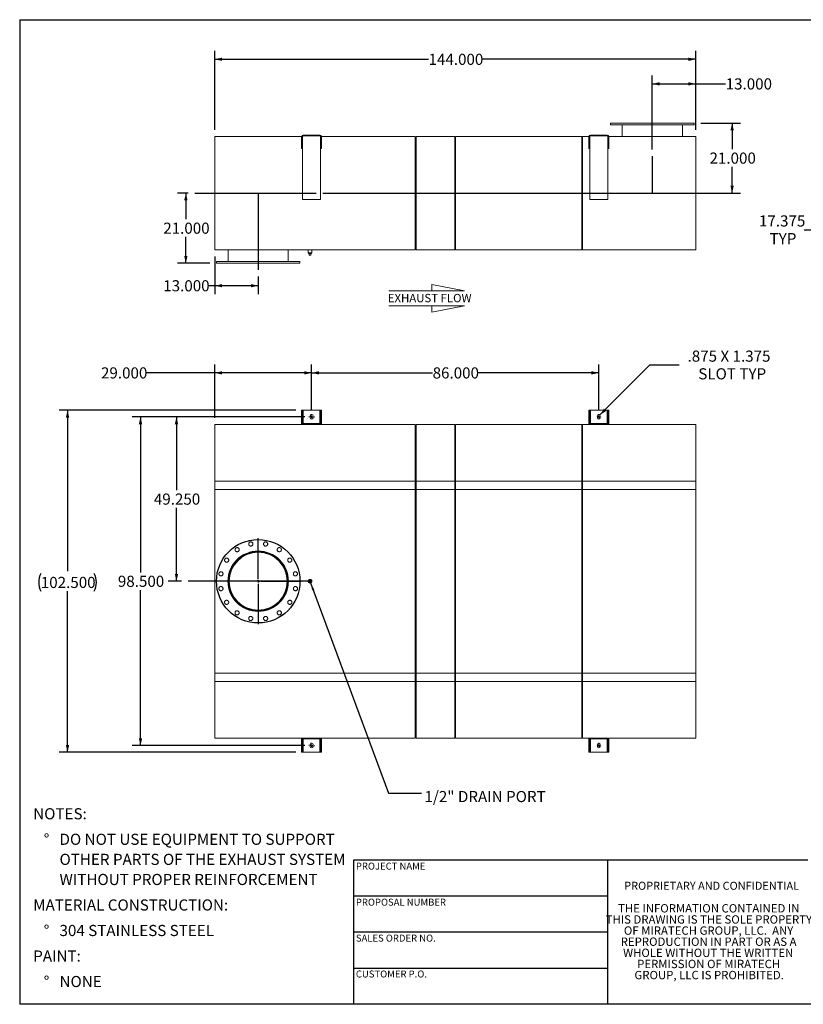
# Model space of a CAD drawing. Units: inches. Extents: x 0.5 to 10.5, y 0.5 to 7.9.
# Drawn here: x 0.5 to 6.4, y 0.5 to 7.9 of the extents above; entities that cross this region are included whole.
import ezdxf

# ---------------------------------------------------------------- set-up
doc = ezdxf.new("R2010")
doc.units = ezdxf.units.IN
doc.header["$MEASUREMENT"] = 0
doc.linetypes.add('HIDDEN', pattern=[0.075, 0.05, -0.025])
doc.layers.add('FORMAT', color=7, linetype='Continuous')
doc.styles.add('SLDTEXTSTYLE0', font='TXT', dxfattribs={"width": 0.75})
doc.styles.add('SLDTEXTSTYLE3', font='TXT', dxfattribs={"width": 0.7})
doc.dimstyles.new('SLDDIMSTYLE0', dxfattribs={"dimtxt": 0.083333, "dimasz": 0.055, "dimexe": 0, "dimexo": 0.0625, "dimgap": 0.020833, "dimtad": 0, "dimtih": 1, "dimtoh": 1, "dimdec": 3, "dimlfac": 40, "dimrnd": 1e-09, "dimzin": 4, "dimdsep": 46, "dimtxsty": 'SLDTEXTSTYLE0', "dimsah": 1, "dimcen": 0.09, "dimadec": 0, "dimazin": 1, "dimtfac": 1, "dimtdec": 4, "dimtofl": 0, "dimtmove": 0, "dimatfit": 3, "dimfxl": 0, "dimfrac": 2, "dimtolj": 1, "dimtzin": 12, "dimarcsym": 0})
doc.dimstyles.new('SLDDIMSTYLE1', dxfattribs={"dimtxt": 0.083333, "dimasz": 0.055, "dimexe": 0, "dimexo": 0.0625, "dimgap": 0.020833, "dimtad": 0, "dimtih": 1, "dimtoh": 1, "dimdec": 3, "dimlfac": 40, "dimrnd": 1e-09, "dimzin": 12, "dimdsep": 46, "dimtxsty": 'SLDTEXTSTYLE0', "dimsah": 1, "dimcen": 0, "dimadec": 0, "dimazin": 3, "dimtfac": 1, "dimtdec": 4, "dimtofl": 0, "dimtmove": 0, "dimatfit": 3, "dimfxl": 0, "dimfrac": 2, "dimtolj": 1, "dimtzin": 12, "dimarcsym": 0})
doc.dimstyles.new('SLDDIMSTYLE2', dxfattribs={"dimtxt": 0.18, "dimasz": 0.055, "dimexe": 0, "dimexo": 0.0625, "dimgap": 0, "dimtad": 0, "dimtih": 1, "dimtoh": 1, "dimdec": 0, "dimrnd": 1e-09, "dimzin": 0, "dimdsep": 46, "dimtxsty": 'Standard', "dimsah": 1, "dimcen": 0.09, "dimadec": 0, "dimazin": 0, "dimtfac": 0.055, "dimtdec": 0, "dimtofl": 0, "dimtmove": 0, "dimatfit": 3, "dimfxl": 0, "dimfrac": 2, "dimtolj": 1, "dimtzin": 0, "dimarcsym": 0})
doc.dimstyles.new('SLDDIMSTYLE3', dxfattribs={"dimtxt": 0.083333, "dimasz": 0.055, "dimexe": 0, "dimexo": 0.0625, "dimgap": 0.020833, "dimtad": 0, "dimtih": 1, "dimtoh": 1, "dimdec": 3, "dimlfac": 40, "dimrnd": 1e-09, "dimzin": 12, "dimdsep": 46, "dimtxsty": 'SLDTEXTSTYLE0', "dimsah": 1, "dimcen": 0.09, "dimadec": 0, "dimazin": 3, "dimtfac": 1, "dimtdec": 4, "dimtofl": 0, "dimtmove": 0, "dimatfit": 3, "dimfxl": 0, "dimfrac": 2, "dimtolj": 1, "dimtzin": 12, "dimarcsym": 0})

# ---------------------------------------------------------------- blocks, each defined once
blk = doc.blocks.new('Flow Arrow - Exhaust Flow')
at = {"color": 7, "linetype": 'Continuous', "lineweight": 0}
for p, q in [((187.51, 456.2), (171.88, 459.22)), ((171.88, 459.22), (171.88, 456.2)), ((151.3, 456.2), (187.51, 456.2)), ((151.3, 448.97), (187.51, 448.97)), ((187.51, 448.97), (171.88, 445.94)), ((171.88, 445.94), (171.88, 448.97))]:
    blk.add_line(p, q, dxfattribs=at)
at = {"color": 7, "linetype": 'Continuous', "lineweight": 0, "insert": (150.76, 454.72), "char_height": 4, "attachment_point": 1, "style": 'SLDTEXTSTYLE0'}
blk.add_mtext('EXHAUST FLOW', dxfattribs=at)
blk = doc.blocks.new('SW_NOTE_0')
at = {"layer": 'FORMAT', "color": 0, "attachment_point": 1, "style": 'SLDTEXTSTYLE0'}
for s, insert, char_height in [('NOTES:', (0, 0.1074), 0.08333), ('%%d', (0.0787, -0.0837), 0.08333), ('DO NOT USE EQUIPMENT TO SUPPORT', (0.1969, -0.0837), 0.083333), ('OTHER PARTS OF THE EXHAUST SYSTEM', (0.1969, -0.2342), 0.083333), ('WITHOUT PROPER REINFORCEMENT', (0.1969, -0.3847), 0.083333), ('MATERIAL CONSTRUCTION:', (0, -0.5758), 0.083333), ('%%d', (0.0787, -0.7669), 0.08333), ('304 STAINLESS STEEL', (0.1969, -0.7669), 0.083333), ('PAINT:', (0, -0.958), 0.08333), ('%%d', (0.0787, -1.1491), 0.08333), ('NONE', (0.1969, -1.1491), 0.08333)]:
    blk.add_mtext(s, dxfattribs=dict(at, insert=insert, char_height=char_height))
blk = doc.blocks.new('SW_NOTE_2')
at = {"layer": 'FORMAT', "color": 0, "char_height": 0.0625, "attachment_point": 2, "style": 'SLDTEXTSTYLE3'}
for s, insert in [('THE INFORMATION CONTAINED IN', (0.5811, 0.0806)), ('THIS DRAWING IS THE SOLE PROPERTY', (0.582, -0.0028)), ('OF MIRATECH GROUP, LLC.  ANY', (0.58, -0.0861)), ('REPRODUCTION IN PART OR AS A', (0.58, -0.1694)), ('WHOLE WITHOUT THE WRITTEN', (0.5768, -0.2528)), ('PERMISSION OF MIRATECH', (0.5805, -0.3361)), ('GROUP, LLC IS PROHIBITED.', (0.5841, -0.4194))]:
    blk.add_mtext(s, dxfattribs=dict(at, insert=insert))
blk = doc.blocks.new('_D')
at = {"layer": 'FORMAT'}
for p, q in [((2.6354, 4.9001), (1.6112, 4.9001)), ((1.6737, 4.9001), (1.6737, 4.3507)), ((1.6737, 3.6689), (1.6737, 4.2183)), ((1.7104, 3.6689), (1.6112, 3.6689))]:
    blk.add_line(p, q, dxfattribs=at)
for points in [[(1.6737, 4.9001), (1.6612, 4.8451), (1.6862, 4.8451)], [(1.6737, 3.6689), (1.6862, 3.7239), (1.6612, 3.7239)]]:
    blk.add_solid(points, dxfattribs=at)
at = {"layer": 'FORMAT', "insert": (1.5044, 4.3257), "char_height": 0.08333, "attachment_point": 1, "style": 'SLDTEXTSTYLE0'}
blk.add_mtext('49.250', dxfattribs=at)
blk = doc.blocks.new('_D_1')
at = {"layer": 'FORMAT'}
for p, q in [((2.5667, 4.9501), (0.7956, 4.9501)), ((0.8581, 4.9501), (0.8581, 3.7435)), ((0.8581, 2.3876), (0.8581, 3.5942)), ((2.5667, 2.3876), (0.7956, 2.3876))]:
    blk.add_line(p, q, dxfattribs=at)
for centre, start, end in [((0.7904, 3.6604), 153.43495, 206.56505), ((0.9257, 3.6604), 333.43495, 26.56505)]:
    blk.add_arc(centre, 0.148, start, end, dxfattribs=at)
for points in [[(0.8581, 4.9501), (0.8456, 4.8951), (0.8706, 4.8951)], [(0.8581, 2.3876), (0.8706, 2.4426), (0.8456, 2.4426)]]:
    blk.add_solid(points, dxfattribs=at)
at = {"layer": 'FORMAT', "insert": (0.658, 3.7016), "char_height": 0.08333, "attachment_point": 1, "style": 'SLDTEXTSTYLE0'}
blk.add_mtext('102.500', dxfattribs=at)
blk = doc.blocks.new('_D_2')
at = {"layer": 'FORMAT'}
for p, q in [((2.6354, 4.9001), (1.3417, 4.9001)), ((1.4042, 4.9001), (1.4042, 3.7351)), ((1.4042, 2.4376), (1.4042, 3.6027)), ((2.6354, 2.4376), (1.3417, 2.4376))]:
    blk.add_line(p, q, dxfattribs=at)
for points in [[(1.4042, 4.9001), (1.3917, 4.8451), (1.4167, 4.8451)], [(1.4042, 2.4376), (1.4167, 2.4926), (1.3917, 2.4926)]]:
    blk.add_solid(points, dxfattribs=at)
at = {"layer": 'FORMAT', "insert": (1.2349, 3.7101), "char_height": 0.08333, "attachment_point": 1, "style": 'SLDTEXTSTYLE0'}
blk.add_mtext('98.500', dxfattribs=at)
blk = doc.blocks.new('_D_3')
at = {"layer": 'FORMAT'}
for p, q in [((1.9604, 4.8939), (1.9604, 5.2922)), ((2.6854, 4.9501), (2.6854, 5.2922)), ((1.9604, 5.2297), (1.4471, 5.2297)), ((2.6854, 5.2297), (1.9604, 5.2297))]:
    blk.add_line(p, q, dxfattribs=at)
for points in [[(1.9604, 5.2297), (2.0154, 5.2172), (2.0154, 5.2422)], [(2.6854, 5.2297), (2.6304, 5.2422), (2.6304, 5.2172)]]:
    blk.add_solid(points, dxfattribs=at)
at = {"layer": 'FORMAT', "insert": (1.1085, 5.2709), "char_height": 0.08333, "attachment_point": 1, "style": 'SLDTEXTSTYLE0'}
blk.add_mtext('29.000', dxfattribs=at)
blk = doc.blocks.new('_D_4')
at = {"layer": 'FORMAT'}
for p, q in [((2.6854, 4.9501), (2.6854, 5.2922)), ((4.8354, 4.9501), (4.8354, 5.2922)), ((2.6854, 5.2297), (3.5911, 5.2297)), ((4.8354, 5.2297), (3.9297, 5.2297))]:
    blk.add_line(p, q, dxfattribs=at)
for points in [[(2.6854, 5.2297), (2.7404, 5.2172), (2.7404, 5.2422)], [(4.8354, 5.2297), (4.7804, 5.2422), (4.7804, 5.2172)]]:
    blk.add_solid(points, dxfattribs=at)
at = {"layer": 'FORMAT', "insert": (3.5911, 5.2709), "char_height": 0.08333, "attachment_point": 1, "style": 'SLDTEXTSTYLE0'}
blk.add_mtext('86.000', dxfattribs=at)
blk = doc.blocks.new('_D_5')
at = {"layer": 'FORMAT'}
for p, q in [((4.8432, 4.9141), (5.2182, 5.2891)), ((5.2182, 5.2891), (5.437, 5.2891))]:
    blk.add_line(p, q, dxfattribs=at)
blk.add_solid([(4.8432, 4.9141), (4.8909, 4.9442), (4.8732, 4.9618)], dxfattribs=at)
at = {"layer": 'FORMAT', "attachment_point": 1, "style": 'SLDTEXTSTYLE0'}
for s, insert, char_height in [('.875 X 1.375', (5.4995, 5.3966), 0.083333), ('SLOT TYP', (5.58, 5.2642), 0.08333)]:
    blk.add_mtext(s, dxfattribs=dict(at, insert=insert, char_height=char_height))
blk = doc.blocks.new('SW_CENTERMARKSYMBOL_0')
at = {"layer": 'FORMAT', "color": 0}
for p, q in [((0, 0.01875), (0, 0.321875)), ((-0.01875, 0), (-0.321875, 0)), ((0, 0), (-0.009375, 0)), ((0, 0), (0, 0.009375)), ((0, 0), (0, -0.009375)), ((0, 0), (0.009375, 0)), ((0.01875, 0), (0.321875, 0)), ((0, -0.01875), (0, -0.321875))]:
    blk.add_line(p, q, dxfattribs=at)
blk = doc.blocks.new('SW_CENTERMARKSYMBOL_1')
at = {"layer": 'FORMAT', "color": 0}
for p, q in [((-0.0187, 0), (-0.0203, 0)), ((0, 0), (-0.0094, 0)), ((0, 0.0188), (0, 0.0203)), ((0, 0), (0, 0.0094)), ((0, 0), (0, -0.0094)), ((0, 0), (0.0094, 0)), ((0.0188, 0), (0.0203, 0)), ((0, -0.0187), (0, -0.0203))]:
    blk.add_line(p, q, dxfattribs=at)
blk = doc.blocks.new('SW_CENTERMARKSYMBOL_2')
at = {"layer": 'FORMAT', "color": 0}
for p, q in [((-0.0188, 0), (-0.0203, 0)), ((0, 0), (-0.0094, 0)), ((0, 0.0187), (0, 0.0203)), ((0, 0), (0, 0.0094)), ((0, 0), (0, -0.0094)), ((0, 0), (0.0094, 0)), ((0.0187, 0), (0.0203, 0)), ((0, -0.0188), (0, -0.0203))]:
    blk.add_line(p, q, dxfattribs=at)
blk = doc.blocks.new('SW_CENTERMARKSYMBOL_3')
at = {"layer": 'FORMAT', "color": 0}
for p, q in [((-0.0188, 0), (-0.0203, 0)), ((0, 0), (-0.0094, 0)), ((0, 0.0187), (0, 0.0203)), ((0, 0), (0, 0.0094)), ((0, 0), (0, -0.0094)), ((0, 0), (0.0094, 0)), ((0.0187, 0), (0.0203, 0)), ((0, -0.0188), (0, -0.0203))]:
    blk.add_line(p, q, dxfattribs=at)
blk = doc.blocks.new('SW_CENTERMARKSYMBOL_4')
at = {"layer": 'FORMAT', "color": 0}
for p, q in [((-0.0188, 0), (-0.0203, 0)), ((0, 0), (-0.0094, 0)), ((0, 0.0187), (0, 0.0203)), ((0, 0), (0, 0.0094)), ((0, 0), (0, -0.0094)), ((0, 0), (0.0094, 0)), ((0.0187, 0), (0.0203, 0)), ((0, -0.0188), (0, -0.0203))]:
    blk.add_line(p, q, dxfattribs=at)
blk = doc.blocks.new('_D_6')
at = {"layer": 'FORMAT'}
for p, q in [((1.7604, 6.5761), (1.6814, 6.5761)), ((1.7439, 6.5761), (1.7439, 6.3799)), ((1.7439, 6.0511), (1.7439, 6.2474)), ((1.9229, 6.0511), (1.6814, 6.0511))]:
    blk.add_line(p, q, dxfattribs=at)
for points in [[(1.7439, 6.5761), (1.7314, 6.5211), (1.7564, 6.5211)], [(1.7439, 6.0511), (1.7564, 6.1061), (1.7314, 6.1061)]]:
    blk.add_solid(points, dxfattribs=at)
at = {"layer": 'FORMAT', "insert": (1.5746, 6.3549), "char_height": 0.08333, "attachment_point": 1, "style": 'SLDTEXTSTYLE0'}
blk.add_mtext('21.000', dxfattribs=at)
blk = doc.blocks.new('_D_7')
at = {"layer": 'FORMAT'}
for p, q in [((5.5979, 7.1011), (5.8956, 7.1011)), ((5.8331, 7.1011), (5.8331, 6.9049)), ((5.8331, 6.5761), (5.8331, 6.7724)), ((2.7693, 6.5761), (5.8956, 6.5761))]:
    blk.add_line(p, q, dxfattribs=at)
for points in [[(5.8331, 7.1011), (5.8206, 7.0461), (5.8456, 7.0461)], [(5.8331, 6.5761), (5.8456, 6.6311), (5.8206, 6.6311)]]:
    blk.add_solid(points, dxfattribs=at)
at = {"layer": 'FORMAT', "insert": (5.6638, 6.8799), "char_height": 0.08333, "attachment_point": 1, "style": 'SLDTEXTSTYLE0'}
blk.add_mtext('21.000', dxfattribs=at)
blk = doc.blocks.new('_D_8')
at = {"layer": 'FORMAT'}
for p, q in [((5.2354, 6.9029), (5.2354, 7.4569)), ((5.5604, 7.0511), (5.5604, 7.4569)), ((5.2354, 7.3944), (5.5604, 7.3944)), ((5.5604, 7.3944), (5.7848, 7.3944))]:
    blk.add_line(p, q, dxfattribs=at)
for points in [[(5.2354, 7.3944), (5.2904, 7.3819), (5.2904, 7.4069)], [(5.5604, 7.3944), (5.5054, 7.4069), (5.5054, 7.3819)]]:
    blk.add_solid(points, dxfattribs=at)
at = {"layer": 'FORMAT', "insert": (5.7848, 7.4356), "char_height": 0.08333, "attachment_point": 1, "style": 'SLDTEXTSTYLE0'}
blk.add_mtext('13.000', dxfattribs=at)
blk = doc.blocks.new('_D_9')
at = {"layer": 'FORMAT'}
for p, q in [((1.9604, 6.1011), (1.9604, 5.82)), ((2.2854, 5.9511), (2.2854, 5.82)), ((1.9604, 5.8825), (1.9132, 5.8825)), ((2.2854, 5.8825), (1.9604, 5.8825))]:
    blk.add_line(p, q, dxfattribs=at)
for points in [[(1.9604, 5.8825), (2.0154, 5.87), (2.0154, 5.895)], [(2.2854, 5.8825), (2.2304, 5.895), (2.2304, 5.87)]]:
    blk.add_solid(points, dxfattribs=at)
at = {"layer": 'FORMAT', "insert": (1.5746, 5.9238), "char_height": 0.08333, "attachment_point": 1, "style": 'SLDTEXTSTYLE0'}
blk.add_mtext('13.000', dxfattribs=at)
blk = doc.blocks.new('_D_10')
at = {"layer": 'FORMAT'}
for p, q in [((1.9604, 7.0511), (1.9604, 7.6411)), ((5.5604, 7.0511), (5.5604, 7.6411)), ((1.9604, 7.5786), (3.5604, 7.5786)), ((5.5604, 7.5786), (3.9605, 7.5786))]:
    blk.add_line(p, q, dxfattribs=at)
for points in [[(1.9604, 7.5786), (2.0154, 7.5661), (2.0154, 7.5911)], [(5.5604, 7.5786), (5.5054, 7.5911), (5.5054, 7.5661)]]:
    blk.add_solid(points, dxfattribs=at)
at = {"layer": 'FORMAT', "insert": (3.5604, 7.6198), "char_height": 0.08333, "attachment_point": 1, "style": 'SLDTEXTSTYLE0'}
blk.add_mtext('144.000', dxfattribs=at)
blk = doc.blocks.new('_D_11')
at = {"layer": 'FORMAT'}
for p, q in [((6.751, 7.0105), (6.5603, 7.0105)), ((6.6228, 6.5761), (6.6228, 7.0105)), ((6.8073, 6.5761), (6.5603, 6.5761)), ((6.6228, 6.3018), (6.6228, 6.5761)), ((6.3728, 6.3018), (6.6228, 6.3018))]:
    blk.add_line(p, q, dxfattribs=at)
for points in [[(6.6228, 7.0105), (6.6103, 6.9555), (6.6353, 6.9555)], [(6.6228, 6.5761), (6.6353, 6.6311), (6.6103, 6.6311)]]:
    blk.add_solid(points, dxfattribs=at)
at = {"layer": 'FORMAT', "char_height": 0.08333, "attachment_point": 1, "style": 'SLDTEXTSTYLE0'}
for s, insert in [('17.375', (6.0342, 6.4093)), ('TYP', (6.1141, 6.2768))]:
    blk.add_mtext(s, dxfattribs=dict(at, insert=insert))

msp = doc.modelspace()

# ---------------------------------------------------------------- linework, layer by layer
at = {"color": 7, "linetype": 'Continuous', "lineweight": 15}
for p, q in [((4.922933, 7.101148), (4.922933, 7.088648)), ((5.547933, 7.101148), (4.922933, 7.101148)), ((5.547933, 7.088648), (4.922933, 7.088648)), ((5.010433, 7.088648), (5.010433, 7.001148)), ((5.235413, 7.088648), (5.235413, 7.001148)), ((5.235414, 7.088648), (5.235414, 7.001148)), ((5.235452, 7.001148), (5.235452, 7.088648)), ((5.235453, 7.001148), (5.235453, 7.088648)), ((5.460433, 7.001148), (5.460433, 7.088648)), ((5.547933, 7.088648), (5.547933, 7.101148)), ((2.622933, 7.010523), (2.622933, 7.004273)), ((2.622933, 7.010523), (2.747933, 7.010523)), ((2.747933, 7.010523), (2.747933, 7.004273)), ((4.772933, 7.010523), (4.772933, 7.004273)), ((4.772933, 7.010523), (4.897933, 7.010523)), ((4.897933, 7.010523), (4.897933, 7.004273)), ((1.960433, 6.151148), (1.960433, 7.001148)), ((1.960433, 7.001148), (2.61083, 7.001148)), ((2.616683, 6.998023), (2.610433, 6.998023)), ((2.610433, 6.998023), (2.610433, 6.973023)), ((2.616683, 6.973023), (2.610433, 6.973023)), ((2.610433, 6.910523), (2.610433, 6.973023)), ((2.616683, 6.998023), (2.616683, 6.973023)), ((2.616683, 6.910523), (2.616683, 6.973023)), ((2.61752, 7.001148), (2.619083, 7.001148)), ((2.618246, 6.998023), (2.618246, 6.529273)), ((2.622933, 7.004273), (2.747933, 7.004273)), ((2.751783, 7.001148), (2.753346, 7.001148)), ((2.752621, 6.529273), (2.752621, 6.998023)), ((2.754183, 6.998023), (2.760433, 6.998023)), ((2.754183, 6.973023), (2.754183, 6.998023)), ((2.754183, 6.973023), (2.760433, 6.973023)), ((2.754183, 6.973023), (2.754183, 6.910523)), ((2.760036, 7.001148), (3.460433, 7.001148)), ((2.760433, 6.973023), (2.760433, 6.998023)), ((2.760433, 6.973023), (2.760433, 6.910523)), ((3.460433, 6.151148), (3.460433, 7.001148)), ((3.460433, 6.99646), (3.466683, 6.99646)), ((3.466683, 6.151148), (3.466683, 7.001148)), ((3.466683, 7.001148), (3.757308, 7.001148)), ((3.757308, 6.151148), (3.757308, 7.001148)), ((3.757308, 6.99646), (3.758666, 6.99646)), ((3.757308, 6.99646), (3.763558, 6.99646)), ((3.758666, 6.155835), (3.758666, 6.99646)), ((3.762674, 6.99646), (3.763558, 6.99646)), ((3.762674, 6.155835), (3.762674, 6.99646)), ((3.763558, 7.001148), (4.707308, 7.001148)), ((3.763558, 6.151148), (3.763558, 7.001148)), ((4.707308, 6.151148), (4.707308, 7.001148)), ((4.707308, 6.99646), (4.707987, 6.99646)), ((4.707308, 6.99646), (4.713558, 6.99646)), ((4.707987, 6.155835), (4.707987, 6.99646)), ((4.713558, 6.99646), (4.712201, 6.99646)), ((4.712201, 6.99646), (4.712201, 6.155835)), ((4.713558, 7.001148), (4.76083, 7.001148)), ((4.713558, 6.151148), (4.713558, 7.001148)), ((4.766683, 6.998023), (4.760433, 6.998023)), ((4.760433, 6.998023), (4.760433, 6.973023)), ((4.760433, 6.910523), (4.760433, 6.973023)), ((4.766683, 6.973023), (4.760433, 6.973023)), ((4.766683, 6.998023), (4.766683, 6.973023)), ((4.766683, 6.910523), (4.766683, 6.973023)), ((4.76752, 7.001148), (4.769083, 7.001148)), ((4.768246, 6.998023), (4.768246, 6.529273)), ((4.772933, 7.004273), (4.897933, 7.004273)), ((4.901783, 7.001148), (4.903346, 7.001148)), ((4.902621, 6.529273), (4.902621, 6.998023)), ((4.904183, 6.998023), (4.910433, 6.998023)), ((4.904183, 6.973023), (4.904183, 6.998023)), ((4.904183, 6.973023), (4.910433, 6.973023)), ((4.904183, 6.973023), (4.904183, 6.910523)), ((4.910036, 7.001148), (5.560433, 7.001148)), ((4.910433, 6.973023), (4.910433, 6.998023)), ((4.910433, 6.973023), (4.910433, 6.910523)), ((5.560433, 6.151148), (5.560433, 7.001148)), ((2.616683, 6.910523), (2.610433, 6.910523)), ((2.754183, 6.910523), (2.760433, 6.910523)), ((4.766683, 6.910523), (4.760433, 6.910523)), ((4.904183, 6.910523), (4.910433, 6.910523)), ((2.618246, 6.529273), (2.752621, 6.529273)), ((4.768246, 6.529273), (4.902621, 6.529273)), ((1.960433, 6.151148), (3.460433, 6.151148)), ((2.060433, 6.151148), (2.060433, 6.063648)), ((2.285413, 6.151148), (2.285413, 6.063648)), ((2.285414, 6.151148), (2.285414, 6.063648)), ((2.285452, 6.063648), (2.285452, 6.151148)), ((2.285453, 6.063648), (2.285453, 6.151148)), ((2.510433, 6.063648), (2.510433, 6.151148)), ((2.658871, 6.151148), (2.658871, 6.12771)), ((2.686996, 6.12771), (2.658871, 6.12771)), ((2.662496, 6.12771), (2.662496, 6.12271)), ((2.662496, 6.12271), (2.683371, 6.12271)), ((2.666683, 6.11021), (2.666683, 6.12271)), ((2.679183, 6.11021), (2.679183, 6.12271)), ((2.683371, 6.12271), (2.683371, 6.12771)), ((2.686996, 6.12771), (2.686996, 6.151148)), ((3.460433, 6.155835), (3.466683, 6.155835)), ((3.466683, 6.151148), (3.757308, 6.151148)), ((3.757308, 6.155835), (3.758666, 6.155835)), ((3.757308, 6.155835), (3.763558, 6.155835)), ((3.762674, 6.155835), (3.763558, 6.155835)), ((3.763558, 6.151148), (4.707308, 6.151148)), ((4.707308, 6.155835), (4.707987, 6.155835)), ((4.707308, 6.155835), (4.713558, 6.155835)), ((4.713558, 6.155835), (4.712201, 6.155835)), ((4.713558, 6.151148), (5.560433, 6.151148)), ((1.972933, 6.063648), (1.972933, 6.051148)), ((1.972933, 6.063648), (2.597933, 6.063648)), ((1.972933, 6.051148), (2.597933, 6.051148)), ((2.597933, 6.051148), (2.597933, 6.063648)), ((2.666683, 6.11021), (2.679183, 6.11021)), ((2.616683, 4.950119), (2.610433, 4.950119)), ((2.610433, 4.875119), (2.610433, 4.950119)), ((2.616683, 4.875119), (2.616683, 4.950119)), ((2.622933, 4.950119), (2.616683, 4.950119)), ((2.622933, 4.950119), (2.747933, 4.950119)), ((2.754183, 4.950119), (2.747933, 4.950119)), ((2.754183, 4.950119), (2.760433, 4.950119)), ((2.754183, 4.950119), (2.754183, 4.875119)), ((2.760433, 4.950119), (2.760433, 4.875119)), ((4.766683, 4.950119), (4.760433, 4.950119)), ((4.760433, 4.875119), (4.760433, 4.950119)), ((4.766683, 4.875119), (4.766683, 4.950119)), ((4.772933, 4.950119), (4.766683, 4.950119)), ((4.772933, 4.950119), (4.897933, 4.950119)), ((4.904183, 4.950119), (4.897933, 4.950119)), ((4.904183, 4.950119), (4.910433, 4.950119)), ((4.904183, 4.950119), (4.904183, 4.875119)), ((4.910433, 4.950119), (4.910433, 4.875119)), ((2.616683, 4.875119), (2.610433, 4.875119)), ((2.610433, 4.875119), (2.610433, 4.843869)), ((2.616683, 4.875119), (2.616683, 4.843869)), ((2.674496, 4.906369), (2.674496, 4.893869)), ((2.696371, 4.893869), (2.696371, 4.906369)), ((2.754183, 4.875119), (2.760433, 4.875119)), ((2.754183, 4.843869), (2.754183, 4.875119)), ((2.760433, 4.843869), (2.760433, 4.875119)), ((4.766683, 4.875119), (4.760433, 4.875119)), ((4.760433, 4.875119), (4.760433, 4.843869)), ((4.766683, 4.875119), (4.766683, 4.843869)), ((4.824496, 4.906369), (4.824496, 4.893869)), ((4.846371, 4.893869), (4.846371, 4.906369)), ((4.904183, 4.875119), (4.910433, 4.875119)), ((4.904183, 4.843869), (4.904183, 4.875119)), ((4.910433, 4.843869), (4.910433, 4.875119)), ((2.618246, 4.843869), (1.960433, 4.843869)), ((1.960433, 4.418869), (1.960433, 4.843869)), ((2.618246, 4.850119), (2.618246, 4.843869)), ((2.618246, 4.850119), (2.752621, 4.850119)), ((2.618246, 4.843869), (2.752621, 4.843869)), ((2.752621, 4.850119), (2.752621, 4.843869)), ((3.460433, 4.843869), (2.752621, 4.843869)), ((3.460433, 4.418869), (3.460433, 4.843869)), ((3.466683, 4.839181), (3.460433, 4.839181)), ((3.466683, 4.839181), (3.460433, 4.839181)), ((3.757308, 4.843869), (3.466683, 4.843869)), ((3.466683, 4.418869), (3.466683, 4.843869)), ((3.757308, 4.418869), (3.757308, 4.843869)), ((3.758666, 4.839181), (3.757308, 4.839181)), ((3.763558, 4.839181), (3.757308, 4.839181)), ((3.758666, 4.418869), (3.758666, 4.839181)), ((3.763558, 4.839181), (3.762674, 4.839181)), ((3.762674, 4.418869), (3.762674, 4.839181)), ((4.707308, 4.843869), (3.763558, 4.843869)), ((3.763558, 4.418869), (3.763558, 4.843869)), ((4.707308, 4.418869), (4.707308, 4.843869)), ((4.707987, 4.839181), (4.707308, 4.839181)), ((4.713558, 4.839181), (4.707308, 4.839181)), ((4.707987, 4.418869), (4.707987, 4.839181)), ((4.713558, 4.839181), (4.712201, 4.839181)), ((4.712201, 4.839181), (4.712201, 4.418869)), ((4.768246, 4.843869), (4.713558, 4.843869)), ((4.713558, 4.418869), (4.713558, 4.843869)), ((4.768246, 4.850119), (4.768246, 4.843869)), ((4.768246, 4.850119), (4.902621, 4.850119)), ((4.768246, 4.843869), (4.902621, 4.843869)), ((4.902621, 4.850119), (4.902621, 4.843869)), ((5.560433, 4.843869), (4.902621, 4.843869)), ((5.560433, 4.418869), (5.560433, 4.843869)), ((1.960433, 4.418869), (3.460433, 4.418869)), ((1.960433, 4.356369), (1.960433, 4.418869)), ((1.960433, 2.918869), (1.960433, 4.418869)), ((1.960433, 4.356369), (3.460433, 4.356369)), ((3.460433, 4.356369), (3.460433, 4.418869)), ((3.460433, 4.418869), (3.460433, 2.918869)), ((3.460433, 4.356369), (3.466683, 4.356369)), ((3.466683, 4.356369), (3.466683, 4.418869)), ((3.466683, 4.418869), (3.757308, 4.418869)), ((3.466683, 2.918869), (3.466683, 4.418869)), ((3.466683, 4.356369), (3.757308, 4.356369)), ((3.757308, 4.356369), (3.757308, 4.418869)), ((3.757308, 4.418869), (3.757308, 2.918869)), ((3.757308, 4.356369), (3.763558, 4.356369)), ((3.758666, 2.918869), (3.758666, 4.418869)), ((3.762674, 2.918869), (3.762674, 4.418869)), ((3.763558, 2.918869), (3.763558, 4.418869)), ((3.763558, 4.418869), (4.707308, 4.418869)), ((3.763558, 4.356369), (3.763558, 4.418869)), ((3.763558, 4.356369), (4.707308, 4.356369)), ((4.707308, 4.418869), (4.707308, 2.918869)), ((4.707308, 4.356369), (4.707308, 4.418869)), ((4.707308, 4.356369), (4.713558, 4.356369)), ((4.707987, 2.918869), (4.707987, 4.418869)), ((4.712201, 4.418869), (4.712201, 2.918869)), ((4.713558, 2.918869), (4.713558, 4.418869)), ((4.713558, 4.418869), (5.560433, 4.418869)), ((4.713558, 4.356369), (4.713558, 4.418869)), ((4.713558, 4.356369), (5.560433, 4.356369)), ((5.560433, 4.418869), (5.560433, 2.918869)), ((5.560433, 4.356369), (5.560433, 4.418869)), ((2.285414, 3.890519), (2.285413, 3.893869)), ((2.285414, 3.886191), (2.285414, 3.889181)), ((2.285452, 3.890519), (2.285453, 3.893869)), ((2.285452, 3.886191), (2.285452, 3.889181)), ((2.666683, 3.675119), (2.679183, 3.675119)), ((2.666683, 3.662619), (2.666683, 3.675119)), ((2.679183, 3.662619), (2.666683, 3.662619)), ((2.679183, 3.675119), (2.679183, 3.662619)), ((1.960433, 2.918869), (1.960433, 2.981369)), ((1.960433, 2.981369), (3.460433, 2.981369)), ((3.460433, 2.918869), (3.460433, 2.981369)), ((3.466683, 2.918869), (3.466683, 2.981369)), ((3.466683, 2.981369), (3.757308, 2.981369)), ((3.757308, 2.918869), (3.757308, 2.981369)), ((3.763558, 2.918869), (3.763558, 2.981369)), ((3.763558, 2.981369), (4.707308, 2.981369)), ((4.707308, 2.918869), (4.707308, 2.981369)), ((4.713558, 2.918869), (4.713558, 2.981369)), ((4.713558, 2.981369), (5.560433, 2.981369)), ((5.560433, 2.918869), (5.560433, 2.981369)), ((1.960433, 2.493869), (1.960433, 2.918869)), ((1.960433, 2.918869), (3.460433, 2.918869)), ((3.460433, 2.493869), (3.460433, 2.918869)), ((3.466683, 2.493869), (3.466683, 2.918869)), ((3.466683, 2.918869), (3.757308, 2.918869)), ((3.757308, 2.493869), (3.757308, 2.918869)), ((3.758666, 2.498556), (3.758666, 2.918869)), ((3.762674, 2.498556), (3.762674, 2.918869)), ((4.707308, 2.918869), (3.763558, 2.918869)), ((3.763558, 2.493869), (3.763558, 2.918869)), ((4.707308, 2.493869), (4.707308, 2.918869)), ((4.707987, 2.498556), (4.707987, 2.918869)), ((4.712201, 2.918869), (4.712201, 2.498556)), ((5.560433, 2.918869), (4.713558, 2.918869)), ((4.713558, 2.493869), (4.713558, 2.918869)), ((5.560433, 2.493869), (5.560433, 2.918869)), ((1.960433, 2.493869), (2.618246, 2.493869)), ((2.610433, 2.493869), (2.610433, 2.462619)), ((2.610433, 2.387619), (2.610433, 2.462619)), ((2.616683, 2.462619), (2.610433, 2.462619)), ((2.616683, 2.493869), (2.616683, 2.462619)), ((2.616683, 2.387619), (2.616683, 2.462619)), ((2.752621, 2.493869), (2.618246, 2.493869)), ((2.618246, 2.487619), (2.618246, 2.493869)), ((2.752621, 2.487619), (2.618246, 2.487619)), ((2.674496, 2.443869), (2.674496, 2.431369)), ((2.696371, 2.431369), (2.696371, 2.443869)), ((2.752621, 2.493869), (3.460433, 2.493869)), ((2.752621, 2.487619), (2.752621, 2.493869)), ((2.754183, 2.462619), (2.754183, 2.493869)), ((2.754183, 2.462619), (2.760433, 2.462619)), ((2.754183, 2.462619), (2.754183, 2.387619)), ((2.760433, 2.462619), (2.760433, 2.493869)), ((2.760433, 2.462619), (2.760433, 2.387619)), ((3.460433, 2.498556), (3.466683, 2.498556)), ((3.460433, 2.498556), (3.466683, 2.498556)), ((3.466683, 2.493869), (3.757308, 2.493869)), ((3.757308, 2.498556), (3.758666, 2.498556)), ((3.757308, 2.498556), (3.763558, 2.498556)), ((3.762674, 2.498556), (3.763558, 2.498556)), ((3.763558, 2.493869), (4.707308, 2.493869)), ((4.707308, 2.498556), (4.707987, 2.498556)), ((4.707308, 2.498556), (4.713558, 2.498556)), ((4.712201, 2.498556), (4.713558, 2.498556)), ((4.713558, 2.493869), (4.768246, 2.493869)), ((4.760433, 2.493869), (4.760433, 2.462619)), ((4.760433, 2.387619), (4.760433, 2.462619)), ((4.766683, 2.462619), (4.760433, 2.462619)), ((4.766683, 2.493869), (4.766683, 2.462619)), ((4.766683, 2.387619), (4.766683, 2.462619)), ((4.768246, 2.487619), (4.768246, 2.493869)), ((4.902621, 2.493869), (4.768246, 2.493869)), ((4.902621, 2.487619), (4.768246, 2.487619)), ((4.824496, 2.443869), (4.824496, 2.431369)), ((4.846371, 2.431369), (4.846371, 2.443869)), ((4.902621, 2.493869), (5.560433, 2.493869)), ((4.902621, 2.487619), (4.902621, 2.493869)), ((4.904183, 2.462619), (4.904183, 2.493869)), ((4.904183, 2.462619), (4.910433, 2.462619)), ((4.904183, 2.462619), (4.904183, 2.387619)), ((4.910433, 2.462619), (4.910433, 2.493869)), ((4.910433, 2.462619), (4.910433, 2.387619)), ((2.616683, 2.387619), (2.610433, 2.387619)), ((2.616683, 2.387619), (2.622933, 2.387619)), ((2.747933, 2.387619), (2.622933, 2.387619)), ((2.747933, 2.387619), (2.754183, 2.387619)), ((2.754183, 2.387619), (2.760433, 2.387619)), ((4.766683, 2.387619), (4.760433, 2.387619)), ((4.766683, 2.387619), (4.772933, 2.387619)), ((4.897933, 2.387619), (4.772933, 2.387619)), ((4.897933, 2.387619), (4.904183, 2.387619)), ((4.904183, 2.387619), (4.910433, 2.387619))]:
    msp.add_line(p, q, dxfattribs=at)
at = {"color": 8, "linetype": 'Continuous', "lineweight": 15}
for p, q in [((2.622933, 4.850119), (2.622933, 4.950119)), ((2.747933, 4.950119), (2.747933, 4.850119)), ((4.772933, 4.850119), (4.772933, 4.950119)), ((4.897933, 4.950119), (4.897933, 4.850119)), ((3.460433, 4.418869), (3.466683, 4.418869)), ((3.757308, 4.418869), (3.758666, 4.418869)), ((3.757308, 4.418869), (3.763558, 4.418869)), ((3.762674, 4.418869), (3.763558, 4.418869)), ((4.707308, 4.418869), (4.707987, 4.418869)), ((4.707308, 4.418869), (4.713558, 4.418869)), ((4.713558, 4.418869), (4.712201, 4.418869)), ((3.460433, 2.918869), (3.466683, 2.918869)), ((3.757308, 2.918869), (3.758666, 2.918869)), ((3.757308, 2.918869), (3.763558, 2.918869)), ((3.762674, 2.918869), (3.763558, 2.918869)), ((4.707308, 2.918869), (4.707987, 2.918869)), ((4.707308, 2.918869), (4.713558, 2.918869)), ((4.713558, 2.918869), (4.712201, 2.918869)), ((2.622933, 2.387619), (2.622933, 2.487619)), ((2.747933, 2.487619), (2.747933, 2.387619)), ((4.772933, 2.387619), (4.772933, 2.487619)), ((4.897933, 2.487619), (4.897933, 2.387619))]:
    msp.add_line(p, q, dxfattribs=at)
at = {"color": 7, "linetype": 'Continuous'}
msp.add_circle((2.285433, 3.668869), 0.3125, dxfattribs=at)
at = {"color": 7, "linetype": 'Continuous', "lineweight": 15}
for centre, radius in [((2.285433, 3.668869), 0.3125), ((2.127443, 3.905318), 0.015625), ((2.229954, 3.94778), 0.015625), ((2.340912, 3.94778), 0.015625), ((2.443423, 3.905318), 0.015625), ((2.048984, 3.826859), 0.015625), ((2.285433, 3.668869), 0.226563), ((2.285433, 3.668869), 0.217188), ((2.521882, 3.826859), 0.015625), ((2.006522, 3.724348), 0.015625), ((2.564344, 3.724348), 0.015625), ((2.006522, 3.61339), 0.015625), ((2.564344, 3.61339), 0.015625), ((2.672933, 3.668869), 0.014063), ((2.672933, 3.668869), 0.0105), ((2.672933, 3.668869), 0.010437), ((2.048984, 3.510879), 0.015625), ((2.521882, 3.510879), 0.015625), ((2.127443, 3.43242), 0.015625), ((2.229954, 3.389958), 0.015625), ((2.340912, 3.389958), 0.015625), ((2.443423, 3.43242), 0.015625)]:
    msp.add_circle(centre, radius, dxfattribs=at)
at = {"color": 7, "linetype": 'HIDDEN', "lineweight": 0}
for centre, radius in [((2.285433, 3.668869), 0.3125), ((2.127443, 3.905318), 0.015625), ((2.229954, 3.94778), 0.015625), ((2.340912, 3.94778), 0.015625), ((2.443423, 3.905318), 0.015625), ((2.048984, 3.826859), 0.015625), ((2.285433, 3.668869), 0.226563), ((2.521882, 3.826859), 0.015625), ((2.006522, 3.724348), 0.015625), ((2.564344, 3.724348), 0.015625), ((2.006522, 3.61339), 0.015625), ((2.564344, 3.61339), 0.015625), ((2.048984, 3.510879), 0.015625), ((2.521882, 3.510879), 0.015625), ((2.127443, 3.43242), 0.015625), ((2.229954, 3.389958), 0.015625), ((2.340912, 3.389958), 0.015625), ((2.443423, 3.43242), 0.015625)]:
    msp.add_circle(centre, radius, dxfattribs=at)
at = {"color": 7, "linetype": 'Continuous', "lineweight": 15}
for centre, radius, start, end in [((2.622933, 6.998023), 0.0125, 90, 180), ((2.747933, 6.998023), 0.0125, 0, 90), ((4.772933, 6.998023), 0.0125, 90, 180), ((4.897933, 6.998023), 0.0125, 0, 90), ((2.622933, 6.998023), 0.00625, 90, 180), ((2.624496, 6.998023), 0.00625, 90, 180), ((2.746371, 6.998023), 0.00625, 0, 90), ((2.747933, 6.998023), 0.00625, 0, 90), ((4.772933, 6.998023), 0.00625, 90, 180), ((4.774496, 6.998023), 0.00625, 90, 180), ((4.896371, 6.998023), 0.00625, 0, 90), ((4.897933, 6.998023), 0.00625, 0, 90), ((2.685433, 4.906369), 0.010937, 0, 180), ((2.685433, 4.893869), 0.010937, 180, 0), ((4.835433, 4.906369), 0.010937, 0, 180), ((4.835433, 4.893869), 0.010937, 180, 0), ((2.285433, 3.668869), 0.225, 90.005, 89.995), ((2.285433, 3.668869), 0.22165, 90.005, 89.995), ((2.285433, 3.668869), 0.220312, 90.005, 89.995), ((2.285433, 3.668869), 0.217322, 90.005, 89.995), ((2.685433, 2.443869), 0.010937, 0, 180), ((4.835433, 2.443869), 0.010937, 0, 180), ((2.685433, 2.431369), 0.010937, 180, 0), ((4.835433, 2.431369), 0.010937, 180, 0)]:
    msp.add_arc(centre, radius, start, end, dxfattribs=at)
at = {"layer": 'FORMAT'}
for p, q in [((0.499997, 7.875002), (10.499997, 7.875002)), ((0.499997, 7.875002), (0.499997, 0.500002)), ((5.235433, 6.852925), (5.235433, 6.576148)), ((1.810433, 6.576148), (2.719324, 6.576148)), ((2.285433, 6.576148), (2.285433, 6.001148)), ((2.688859, 3.668869), (1.760433, 3.668869)), ((4.899997, 1.580002), (2.999997, 1.580002)), ((2.999997, 1.580002), (2.999997, 1.310002)), ((6.399997, 1.580002), (4.899997, 1.580002)), ((4.899997, 1.580002), (4.899997, 0.500002)), ((2.999997, 1.310002), (2.999997, 0.500002)), ((4.899997, 1.310002), (2.999997, 1.310002)), ((4.899997, 1.040002), (2.999997, 1.040002)), ((2.999997, 0.770002), (4.899997, 0.770002)), ((10.499997, 0.500002), (0.499997, 0.500002))]:
    msp.add_line(p, q, dxfattribs=at)

# ---------------------------------------------------------------- block references
at = {"layer": 'FORMAT', "xscale": 0.015625, "yscale": 0.015625, "zscale": 0.015625}
msp.add_blockref('Flow Arrow - Exhaust Flow', (0.899775, -1.283873), dxfattribs=at)
at = {"layer": 'FORMAT'}
for name, p in [('SW_CENTERMARKSYMBOL_1', (2.685433, 4.900119)), ('SW_CENTERMARKSYMBOL_2', (4.835433, 4.900119)), ('SW_CENTERMARKSYMBOL_0', (2.285433, 3.668869)), ('SW_CENTERMARKSYMBOL_4', (2.685433, 2.437619)), ('SW_CENTERMARKSYMBOL_3', (4.835433, 2.437619)), ('SW_NOTE_0', (0.601101, 1.861417)), ('SW_NOTE_2', (5.077173, 1.169639))]:
    msp.add_blockref(name, p, dxfattribs=at)

# ---------------------------------------------------------------- texts
at = {"layer": 'FORMAT', "attachment_point": 1, "style": 'SLDTEXTSTYLE0'}
for s, insert, char_height in [('1/2" DRAIN PORT', (3.530259, 2.097688), 0.08333333), ('PROJECT NAME', (3.016703, 1.561059), 0.05208333), ('PROPRIETARY AND CONFIDENTIAL', (5.025342, 1.417913), 0.06), ('PROPOSAL NUMBER', (3.016703, 1.290997), 0.05208333), ('SALES ORDER NO.', (3.016703, 1.021842), 0.05208333), ('CUSTOMER P.O.', (3.016703, 0.753042), 0.05208333)]:
    msp.add_mtext(s, dxfattribs=dict(at, insert=insert, char_height=char_height))

# ---------------------------------------------------------------- dimensions: what is measured, and where the dimension line sits
at = {"layer": 'FORMAT'}
for base, p1, p2, picture, middle in [((5.560433, 7.578617), (1.960433, 7.001148), (5.560433, 7.001148), '_D_10', (3.760433, 7.578617)), ((5.235433, 7.394403), (5.560433, 7.001148), (5.235433, 6.852925), '_D_8', (5.954134, 7.394403)), ((2.285433, 5.882545), (1.960433, 6.151148), (2.285433, 6.001148), '_D_9', (1.743868, 5.882545)), ((1.960433, 5.22972), (2.685433, 4.900119), (1.960433, 4.843869), '_D_3', (1.277784, 5.22972)), ((4.835433, 5.22972), (2.685433, 4.900119), (4.835433, 4.900119), '_D_4', (3.760433, 5.22972))]:
    dim = msp.add_linear_dim(base=base, p1=p1, p2=p2, dimstyle='SLDDIMSTYLE0', dxfattribs=at)
    dim.commit()
    dim.dimension.update_dxf_attribs({"geometry": picture, "text_midpoint": middle, "dimtype": 160})
for base, p1, p2, picture, middle in [((5.833073, 7.101148), (2.719324, 6.576148), (5.547933, 7.101148), '_D_7', (5.833073, 6.838648)), ((1.743868, 6.051148), (1.810433, 6.576148), (1.972933, 6.051148), '_D_6', (1.743868, 6.313648)), ((1.404196, 2.437619), (2.685433, 4.900119), (2.685433, 2.437619), '_D_2', (1.404196, 3.668869)), ((1.673652, 3.668869), (2.685433, 4.900119), (1.760433, 3.668869), '_D', (1.673652, 4.284494))]:
    dim = msp.add_linear_dim(base=base, p1=p1, p2=p2, angle=90, dimstyle='SLDDIMSTYLE0', dxfattribs=at)
    dim.commit()
    dim.dimension.update_dxf_attribs({"geometry": picture, "text_midpoint": middle, "dimtype": 160})
for base, p1, p2, text, dimstyle, picture, middle in [((6.622782, 7.010523), (6.857296, 6.576148), (6.801046, 7.010523), '<>\\PTYP', 'SLDDIMSTYLE3', '_D_11', (6.622782, 6.301835)), ((0.858071, 4.950119), (2.616683, 2.387619), (2.616683, 4.950119), '(<>)', 'SLDDIMSTYLE0', '_D_1', (0.858071, 3.668869))]:
    dim = msp.add_linear_dim(base=base, p1=p1, p2=p2, angle=90, text=text, dimstyle=dimstyle, dxfattribs=at)
    dim.commit()
    dim.dimension.update_dxf_attribs({"geometry": picture, "text_midpoint": middle, "dimtype": 160})
dim = msp.add_radius_dim(center=(4.8354331, 4.9063688), mpoint=(4.843167, 4.9141028), text='<> X 1.375\\PSLOT TYP\\P', dimstyle='SLDDIMSTYLE1', override={"dimpost": '<>'}, dxfattribs=at)
dim.commit()
dim.dimension.update_dxf_attribs({"geometry": '_D_5', "text_midpoint": (5.8101865, 5.289147), "dimtype": 164})

# ---------------------------------------------------------------- leaders
msp.add_leader([(2.677906, 3.655715), (3.261616, 2.080461), (3.507679, 2.080461)], dimstyle='SLDDIMSTYLE2', dxfattribs=at)

doc.saveas('drawing.dxf')
